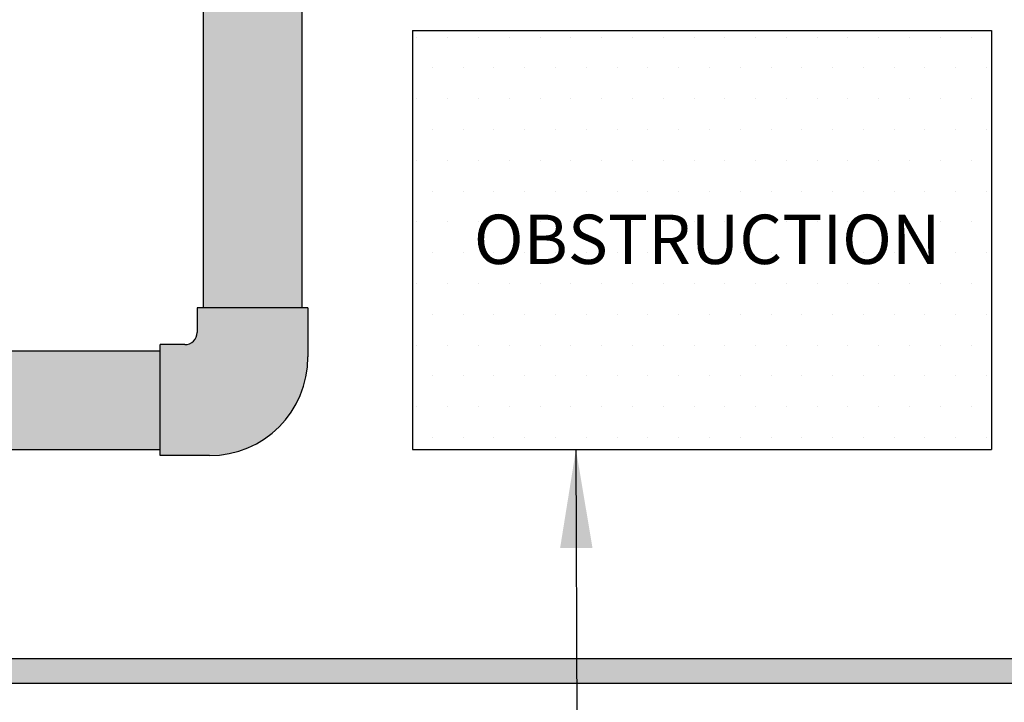
# Model space of a CAD drawing. Units: inches. Extents: x -215 to 434, y -216 to 242.
# Drawn here: x -109 to -89, y 131 to 144 of the extents above; entities that cross this region are included whole.
import ezdxf

# ---------------------------------------------------------------- set-up
doc = ezdxf.new("R2010")
doc.units = ezdxf.units.IN
doc.header["$LTSCALE"] = 0.5
doc.header["$MEASUREMENT"] = 0
doc.layers.get('0').update_dxf_attribs({"linetype": 'CONTINUOUS'})
for name, color, linetype in [('DIM', 7, 'CONTINUOUS'), ('HATCH', 4, 'CONTINUOUS'), ('NOTES', 7, 'CONTINUOUS')]:
    doc.layers.add(name, color=color, linetype=linetype)
doc.styles.add('ROMAN', font='ROMANS.shx', dxfattribs={"oblique": 15, "height": 0.1})
doc.styles.get("Standard").update_dxf_attribs({"font": 'txt', "height": 1})
doc.dimstyles.get("Standard").update_dxf_attribs({"dimtxt": 0.18, "dimasz": 0.18, "dimexe": 0.18, "dimexo": 0.0625, "dimgap": 0.09, "dimtad": 0, "dimtih": 1, "dimtoh": 1, "dimdec": 4, "dimzin": 0, "dimdsep": 46, "dimtxsty": 'Standard', "dimcen": 0.09, "dimadec": 0, "dimazin": 0, "dimtfac": 1, "dimtdec": 4, "dimtofl": 0, "dimtmove": 0, "dimatfit": 3, "dimfxl": 1, "dimtolj": 1, "dimtzin": 0, "dimarcsym": 0})

msp = doc.modelspace()

# ---------------------------------------------------------------- hatches: boundary and pattern name
at = {"layer": 'HATCH', "linetype": 'Continuous', "true_color": 0xc7c8ca, "transparency": 33554495}
h = msp.add_hatch(color=9, dxfattribs=at)
h.dxf.hatch_style = 1
h.paths.add_polyline_path([(-117.692, 159.902), (-158.639, 159.902), (-158.639, 159.152), (-117.692, 159.152)])
h.paths.add_polyline_path([(-71.448, 159.902), (-117.692, 159.902), (-117.692, 159.152), (-71.448, 159.152)])
h.paths.add_polyline_path([(-71.448, 131.501), (-138.995, 131.501), (-138.995, 131.001), (-71.448, 131.001)])
h.paths.add_polyline_path([(-140.9, 131.501), (-158.639, 131.501), (-158.639, 131.001), (-140.9, 131.001)])
at = {"layer": 'HATCH', "linetype": 'Continuous', "true_color": 0xc7c8ca, "transparency": 33554687}
h = msp.add_hatch(color=9, dxfattribs=at)
h.dxf.hatch_style = 1
h.set_gradient(color1=(248, 153, 30), color2=(242, 103, 34), name='INVCYLINDER')
h.paths.add_polyline_path([(-103.567, 145.626), (-105.567, 145.626), (-105.567, 138.626), (-103.567, 138.626)])
at = {"layer": 'HATCH'}
h = msp.add_hatch(dxfattribs=at)
h.set_pattern_fill('DOTS', color=0, scale=10)
h.set_pattern_definition([(0, (-133.1043, 146.6161), (0.3125, 0.625), [0, -0.625])])
h.paths.add_polyline_path([(-101.317, 144.251), (-101.317, 135.751), (-89.567, 135.751), (-89.567, 144.251)])
at = {"layer": 'HATCH', "linetype": 'Continuous', "true_color": 0xc7c8ca, "transparency": 33554687}
h = msp.add_hatch(color=9, dxfattribs=at)
h.dxf.hatch_style = 1
h.set_gradient(color1=(248, 153, 30), color2=(242, 103, 34), name='INVSPHERICAL')
h.paths.add_polyline_path([(-103.442, 138.626), (-105.692, 138.626), (-105.692, 138.126, -0.414214), (-105.942, 137.876), (-106.442, 137.876), (-106.442, 135.626), (-105.442, 135.626, 0.414214), (-103.442, 137.626)])
h = msp.add_hatch(color=9, dxfattribs=at)
h.dxf.hatch_style = 1
h.set_gradient(color1=(248, 153, 30), color2=(242, 103, 34), rotation=90, name='INVCYLINDER')
h.paths.add_polyline_path([(-106.442, 137.751), (-115.952, 137.751), (-115.952, 135.751), (-106.442, 135.751)])

# ---------------------------------------------------------------- linework, layer by layer
for p, q in [((-105.567, 145.626), (-105.567, 138.626)), ((-103.567, 145.626), (-103.567, 138.626)), ((-101.317, 144.251), (-101.317, 135.751)), ((-101.317, 144.251), (-89.567, 144.251)), ((-89.567, 144.251), (-89.567, 135.751)), ((-103.442, 138.626), (-105.692, 138.626)), ((-105.692, 138.626), (-105.692, 138.126)), ((-103.442, 138.626), (-103.442, 137.626)), ((-115.952, 137.751), (-106.442, 137.751)), ((-106.442, 135.626), (-106.442, 137.876)), ((-105.942, 137.876), (-106.442, 137.876)), ((-115.952, 135.751), (-106.442, 135.751)), ((-101.317, 135.751), (-89.567, 135.751)), ((-105.442, 135.626), (-106.442, 135.626))]:
    msp.add_line(p, q)
at = {"linetype": 'Continuous'}
for p, q in [((-71.448, 131.501), (-138.995, 131.501)), ((-71.448, 131.501), (-138.995, 131.501)), ((-71.448, 131.001), (-138.995, 131.001))]:
    msp.add_line(p, q, dxfattribs=at)
for centre, radius in [((-105.942, 138.126), 0.25), ((-105.442, 137.626), 2)]:
    msp.add_arc(centre, radius, 270, 0)

# ---------------------------------------------------------------- texts
at = {"layer": 'DIM', "insert": (-103.179, 140.513), "char_height": 1, "attachment_point": 1}
msp.add_mtext_dynamic_manual_height_columns('\\pxqc;OBSTRUCTION', width=15.684, gutter_width=1, heights=[0], dxfattribs=at)

# ---------------------------------------------------------------- leaders
at = {"layer": 'NOTES'}
msp.add_leader([(-98.001, 135.751), (-97.956, 123.342), (-93.605, 123.347)], dimstyle='Standard', override={"dimscale": 0.5, "dimtxt": 0.1, "dimasz": 4, "dimexe": 0.094, "dimexo": 0.2, "dimgap": 0.09, "dimtad": 0, "dimzin": 4, "dimlunit": 5, "dimpost": '"', "dimtxsty": 'ROMAN', "dimcen": 0.063}, dxfattribs=at)

doc.saveas('drawing.dxf')
